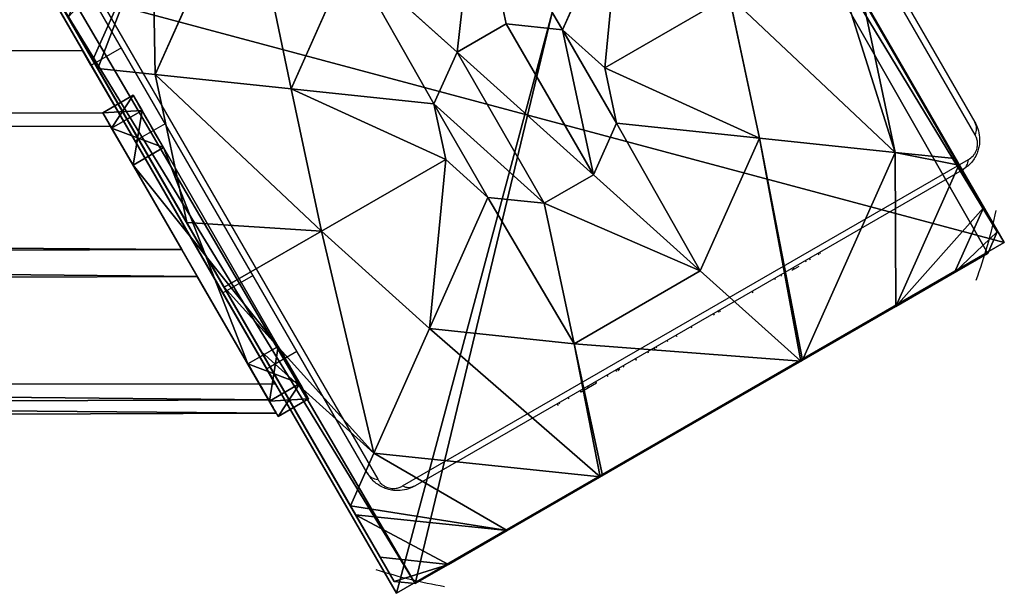
# Model space of a CAD drawing. Units: centimetres. Extents: x -797 to 335, y -317 to 1068.
# Drawn here: x 64 to 75, y -127 to -120 of the extents above; entities that cross this region are included whole.
import ezdxf

# ---------------------------------------------------------------- set-up
doc = ezdxf.new("R2010")
doc.units = ezdxf.units.CM
doc.header["$LTSCALE"] = 2.54
doc.layers.get('0').update_dxf_attribs({"true_color": 0xffffff})
doc.layers.add('VP-EQ', color=7, linetype='Continuous', true_color=0x8a3492)

# ---------------------------------------------------------------- blocks, each defined once
blk = doc.blocks.new('R__nica_2')
at = {"color": 0}
for p, q in [((132.765, 3.432, 2.898), (-0.408, 3.893, 2.707)), ((132.765, 3.432, 2.898), (-0.408, 3.893, 2.707)), ((132.677, 3.279, 1.004), (-0.319, 3.739, 0.813)), ((132.677, 3.279, 1.004), (-0.319, 3.739, 0.813)), ((131.865, 1.872, 3.977), (132.765, 3.432, 2.898)), ((131.865, 1.872, 3.977), (132.765, 3.432, 2.898)), ((132.765, 3.432, 2.898), (132.677, 3.279, 1.004)), ((132.765, 3.432, 2.898), (132.677, 3.279, 1.004)), ((132.677, 3.279, 1.004), (131.688, 1.566, 0.189)), ((132.677, 3.279, 1.004), (131.688, 1.566, 0.189)), ((131.865, 1.872, 3.977), (0.497, 2.327, 3.788)), ((131.865, 1.872, 3.977), (0.497, 2.327, 3.788)), ((0.674, 2.019, 0.001), (131.688, 1.566, 0.189)), ((0.674, 2.019, 0.001), (131.688, 1.566, 0.189)), ((130.875, 0.159, 3.161), (131.865, 1.872, 3.977)), ((130.875, 0.159, 3.161), (131.865, 1.872, 3.977)), ((131.688, 1.566, 0.189), (130.787, 0.005, 1.268)), ((131.688, 1.566, 0.189), (130.787, 0.005, 1.268)), ((130.875, 0.159, 3.161), (1.49, 0.607, 2.976)), ((130.875, 0.159, 3.161), (1.49, 0.607, 2.976)), ((130.787, 0.005, 1.268), (1.486, 0.453, 1.082)), ((130.787, 0.005, 1.268), (1.486, 0.453, 1.082)), ((130.787, 0.005, 1.268), (130.875, 0.159, 3.161)), ((130.787, 0.005, 1.268), (130.875, 0.159, 3.161))]:
    blk.add_line(p, q, dxfattribs=at)
mesh = blk.add_polyface(dxfattribs=at)
corners = [(0.497, 2.327, 3.788), (132.765, 3.432, 2.898), (-0.408, 3.893, 2.707), (131.865, 1.872, 3.977)]
mesh.append_faces([[corners[k] for k in face] for face in [(0, 1, 2), (1, 0, 3)]], dxfattribs={"vtx0": -1, "color": 0})
mesh = blk.add_polyface(dxfattribs=at)
corners = [(-0.408, 3.893, 2.707), (132.677, 3.279, 1.004), (-0.319, 3.739, 0.813), (132.765, 3.432, 2.898)]
mesh.append_faces([[corners[k] for k in face] for face in [(0, 1, 2), (1, 0, 3)]], dxfattribs={"vtx0": -1, "color": 0})
mesh = blk.add_polyface(dxfattribs=at)
corners = [(132.677, 3.279, 1.004), (0.674, 2.019, 0.001), (-0.319, 3.739, 0.813), (131.688, 1.566, 0.189)]
mesh.append_faces([[corners[k] for k in face] for face in [(0, 1, 2), (1, 0, 3)]], dxfattribs={"vtx0": -1, "color": 0})
mesh = blk.add_polyface(dxfattribs=at)
corners = [(131.688, 1.566, 0.189), (130.875, 0.159, 3.161), (130.787, 0.005, 1.268), (131.865, 1.872, 3.977), (132.677, 3.279, 1.004), (132.765, 3.432, 2.898)]
mesh.append_faces([[corners[k] for k in face] for face in [(0, 1, 2), (3, 4, 5)]], dxfattribs={"vtx0": -1, "color": 0})
mesh.append_faces([[corners[k] for k in face] for face in [(1, 0, 3)]], dxfattribs={"vtx0": -1, "vtx1": -1, "color": 0})
mesh.append_faces([[corners[k] for k in face] for face in [(3, 0, 4)]], dxfattribs={"vtx0": -1, "vtx2": -1, "color": 0})
mesh = blk.add_polyface(dxfattribs=at)
corners = [(1.49, 0.607, 2.976), (131.865, 1.872, 3.977), (0.497, 2.327, 3.788), (130.875, 0.159, 3.161)]
mesh.append_faces([[corners[k] for k in face] for face in [(0, 1, 2), (1, 0, 3)]], dxfattribs={"vtx0": -1, "color": 0})
mesh = blk.add_polyface(dxfattribs=at)
corners = [(131.688, 1.566, 0.189), (1.555, 0.493, 1.054), (0.674, 2.019, 0.001), (130.787, 0.005, 1.268), (1.486, 0.453, 1.082)]
mesh.append_faces([[corners[k] for k in face] for face in [(0, 1, 2)]], dxfattribs={"vtx0": -1, "color": 0})
mesh.append_faces([[corners[k] for k in face] for face in [(1, 0, 3)]], dxfattribs={"vtx0": -1, "vtx2": -1, "color": 0})
mesh.append_faces([[corners[k] for k in face] for face in [(3, 4, 1)]], dxfattribs={"vtx2": -1, "color": 0})
mesh = blk.add_polyface(dxfattribs=at)
corners = [(130.787, 0.005, 1.268), (1.555, 0.493, 1.577), (1.486, 0.453, 1.082), (130.875, 0.159, 3.161), (1.49, 0.607, 2.976)]
mesh.append_faces([[corners[k] for k in face] for face in [(0, 1, 2), (1, 3, 4)]], dxfattribs={"vtx0": -1, "color": 0})
mesh.append_faces([[corners[k] for k in face] for face in [(1, 0, 3)]], dxfattribs={"vtx0": -1, "vtx2": -1, "color": 0})
blk = doc.blocks.new('Grupuj_6')
at = {"color": 0}
for p, q in [((0.691, 12, 0.4), (3.309, 12, 0.4)), ((0.691, 12), (3.309, 12)), ((0.691, 12), (0.691, 12, 0.4)), ((0.691, 12, 0.4), (3.309, 12, 0.4)), ((0.691, 12), (3.309, 12)), ((0.691, 12), (0.691, 12, 0.4)), ((3.309, 12), (3.309, 12, 0.4)), ((3.309, 12), (3.309, 12, 0.4)), ((0.203, 11.797), (0.203, 11.797, 0.4)), ((0.203, 11.797), (0.203, 11.797, 0.4)), ((3.798, 11.797), (3.798, 11.797, 0.4)), ((3.798, 11.797), (3.798, 11.797, 0.4)), ((0, 0.691, 0.4), (0, 11.309, 0.4)), ((0, 11.309), (0, 11.309, 0.4)), ((0, 0.691), (0, 11.309)), ((0, 0.691, 0.4), (0, 11.309, 0.4)), ((0, 0.691), (0, 11.309)), ((0, 11.309), (0, 11.309, 0.4)), ((4, 11.309, 0.4), (4, 0.691, 0.4)), ((4, 11.309), (4, 0.691)), ((4, 11.309), (4, 11.309, 0.4)), ((4, 11.309, 0.4), (4, 0.691, 0.4)), ((4, 11.309), (4, 0.691)), ((4, 11.309), (4, 11.309, 0.4)), ((0, 0.691), (0, 0.691, 0.4)), ((0, 0.691), (0, 0.691, 0.4)), ((4, 0.691), (4, 0.691, 0.4)), ((4, 0.691), (4, 0.691, 0.4)), ((0.203, 0.203), (0.203, 0.203, 0.4)), ((0.203, 0.203), (0.203, 0.203, 0.4)), ((3.798, 0.203), (3.798, 0.203, 0.4)), ((3.798, 0.203), (3.798, 0.203, 0.4)), ((0.691, 0), (0.691, 0, 0.4)), ((3.309, 0), (0.691, 0)), ((0.691, 0, 0.4), (3.309, 0, 0.4)), ((0.691, 0, 0.4), (3.309, 0, 0.4)), ((0.691, 0), (0.691, 0, 0.4)), ((3.309, 0), (0.691, 0)), ((3.309, 0), (3.309, 0, 0.4)), ((3.309, 0), (3.309, 0, 0.4))]:
    blk.add_line(p, q, dxfattribs=at)
for centre, start, end in [((0.691, 11.309, 0.4), 90, 180), ((0.691, 11.309), 90, 180), ((0.691, 11.309), 90, 180), ((0.691, 11.309, 0.4), 90, 180), ((0.691, 11.309), 90, 180), ((0.691, 11.309, 0.4), 90, 180), ((3.309, 0.691, 0.4), 270, 0), ((3.309, 0.691), 270, 0), ((3.309, 0.691, 0.4), 270, 0), ((3.309, 0.691), 270, 0), ((3.309, 0.691, 0.4), 270, 0), ((3.309, 0.691), 270, 0)]:
    blk.add_arc(centre, 0.691, start, end, dxfattribs=at)
at = {"color": 0, "extrusion": (5.77454e-13, -2.03913e-16, -1)}
blk.add_arc((-3.309, 11.309, -0.4), 0.691, 90, 180, dxfattribs=at)
blk.add_arc((-3.309, 11.309, -0.4), 0.691, 90, 180, dxfattribs=at)
blk.add_arc((-3.309, 11.309, -0.4), 0.691, 90, 180, dxfattribs=at)
at = {"color": 0, "extrusion": (5.77454e-13, 0, -1)}
blk.add_arc((-3.309, 11.309), 0.691, 90, 180, dxfattribs=at)
blk.add_arc((-3.309, 11.309), 0.691, 90, 180, dxfattribs=at)
blk.add_arc((-3.309, 11.309), 0.691, 90, 180, dxfattribs=at)
at = {"color": 0, "extrusion": (7.10152e-14, -1.6313e-13, -1)}
for centre in [(-0.691, 0.691, -0.4), (-0.691, 0.691), (-0.691, 0.691, -0.4), (-0.691, 0.691), (-0.691, 0.691, -0.4), (-0.691, 0.691)]:
    blk.add_arc(centre, 0.691, 270, 0, dxfattribs=at)
at = {"color": 0}
mesh = blk.add_polyface(dxfattribs=at)
corners = [(0, 0.691, 0.4), (0.203, 11.797, 0.4), (0, 11.309, 0.4), (0.203, 0.203, 0.4), (0.691, 12, 0.4), (0.691, 0, 0.4), (3.309, 12, 0.4), (3.309, 0, 0.4), (3.798, 11.797, 0.4), (3.798, 0.203, 0.4), (4, 11.309, 0.4), (4, 0.691, 0.4)]
mesh.append_faces([[corners[k] for k in face] for face in [(0, 1, 2), (10, 9, 11)]], dxfattribs={"vtx0": -1, "color": 0})
mesh.append_faces([[corners[k] for k in face] for face in [(1, 3, 4), (4, 5, 6), (6, 7, 8), (8, 9, 10)]], dxfattribs={"vtx0": -1, "vtx1": -1, "color": 0})
mesh.append_faces([[corners[k] for k in face] for face in [(1, 0, 3), (4, 3, 5), (6, 5, 7), (8, 7, 9)]], dxfattribs={"vtx0": -1, "vtx2": -1, "color": 0})
mesh = blk.add_polyface(dxfattribs=at)
corners = [(0.203, 11.797), (0, 0.691), (0, 11.309), (0.203, 0.203), (0.691, 12), (0.691, 0), (3.309, 12), (3.309, 0), (3.798, 11.797), (3.798, 0.203), (4, 11.309), (4, 0.691)]
mesh.append_faces([[corners[k] for k in face] for face in [(0, 1, 2), (9, 10, 11)]], dxfattribs={"vtx0": -1, "color": 0})
mesh.append_faces([[corners[k] for k in face] for face in [(1, 0, 3), (3, 4, 5), (5, 6, 7), (7, 8, 9)]], dxfattribs={"vtx0": -1, "vtx1": -1, "color": 0})
mesh.append_faces([[corners[k] for k in face] for face in [(3, 0, 4), (5, 4, 6), (7, 6, 8), (9, 8, 10)]], dxfattribs={"vtx0": -1, "vtx2": -1, "color": 0})
mesh = blk.add_polyface(dxfattribs=at)
corners = [(0.203, 11.797), (0.691, 12, 0.4), (0.691, 12), (0.203, 11.797, 0.4)]
mesh.append_faces([[corners[k] for k in face] for face in [(0, 1, 2), (1, 0, 3)]], dxfattribs={"vtx0": -1, "color": 0})
mesh = blk.add_polyface(dxfattribs=at)
corners = [(0.691, 12), (3.309, 12, 0.4), (3.309, 12), (0.691, 12, 0.4)]
mesh.append_faces([[corners[k] for k in face] for face in [(0, 1, 2), (1, 0, 3)]], dxfattribs={"vtx0": -1, "color": 0})
mesh = blk.add_polyface(dxfattribs=at)
corners = [(3.309, 12, 0.4), (3.798, 11.797), (3.309, 12), (3.798, 11.797, 0.4)]
mesh.append_faces([[corners[k] for k in face] for face in [(0, 1, 2), (1, 0, 3)]], dxfattribs={"vtx0": -1, "color": 0})
mesh = blk.add_polyface(dxfattribs=at)
corners = [(0, 11.309, 0.4), (0.203, 11.797), (0, 11.309), (0.203, 11.797, 0.4)]
mesh.append_faces([[corners[k] for k in face] for face in [(0, 1, 2), (1, 0, 3)]], dxfattribs={"vtx0": -1, "color": 0})
mesh = blk.add_polyface(dxfattribs=at)
corners = [(3.798, 11.797), (4, 11.309, 0.4), (4, 11.309), (3.798, 11.797, 0.4)]
mesh.append_faces([[corners[k] for k in face] for face in [(0, 1, 2), (1, 0, 3)]], dxfattribs={"vtx0": -1, "color": 0})
mesh = blk.add_polyface(dxfattribs=at)
corners = [(0, 0.691, 0.4), (0, 11.309), (0, 0.691), (0, 11.309, 0.4)]
mesh.append_faces([[corners[k] for k in face] for face in [(0, 1, 2), (1, 0, 3)]], dxfattribs={"vtx0": -1, "color": 0})
mesh = blk.add_polyface(dxfattribs=at)
corners = [(4, 11.309), (4, 0.691, 0.4), (4, 0.691), (4, 11.309, 0.4)]
mesh.append_faces([[corners[k] for k in face] for face in [(0, 1, 2), (1, 0, 3)]], dxfattribs={"vtx0": -1, "color": 0})
mesh = blk.add_polyface(dxfattribs=at)
corners = [(0.203, 0.203, 0.4), (0, 0.691), (0.203, 0.203), (0, 0.691, 0.4)]
mesh.append_faces([[corners[k] for k in face] for face in [(0, 1, 2), (1, 0, 3)]], dxfattribs={"vtx0": -1, "color": 0})
mesh = blk.add_polyface(dxfattribs=at)
corners = [(4, 0.691), (3.798, 0.203, 0.4), (3.798, 0.203), (4, 0.691, 0.4)]
mesh.append_faces([[corners[k] for k in face] for face in [(0, 1, 2), (1, 0, 3)]], dxfattribs={"vtx0": -1, "color": 0})
mesh = blk.add_polyface(dxfattribs=at)
corners = [(0.691, 0), (0.203, 0.203, 0.4), (0.203, 0.203), (0.691, 0, 0.4)]
mesh.append_faces([[corners[k] for k in face] for face in [(0, 1, 2), (1, 0, 3)]], dxfattribs={"vtx0": -1, "color": 0})
mesh = blk.add_polyface(dxfattribs=at)
corners = [(3.798, 0.203, 0.4), (3.309, 0), (3.798, 0.203), (3.309, 0, 0.4)]
mesh.append_faces([[corners[k] for k in face] for face in [(0, 1, 2), (1, 0, 3)]], dxfattribs={"vtx0": -1, "color": 0})
mesh = blk.add_polyface(dxfattribs=at)
corners = [(3.309, 0), (0.691, 0, 0.4), (0.691, 0), (3.309, 0, 0.4)]
mesh.append_faces([[corners[k] for k in face] for face in [(0, 1, 2), (1, 0, 3)]], dxfattribs={"vtx0": -1, "color": 0})
blk = doc.blocks.new('Komponent_7')
at = {"color": 253, "true_color": 0xa8a8a8}
blk.add_blockref('R__nica_2', (0.791, 0.195, 3.756), dxfattribs=at)
at = {"color": 253, "true_color": 0xa8a8a8, "extrusion": (0.866025, -0.5, 9.17958e-17), "zscale": -0.9999999999999999}
blk.add_blockref('Grupuj_6', (65.962, 0, 114.25), dxfattribs=at)
blk = doc.blocks.new('Grupuj_405')
at = {"color": 0}
for p, q in [((1.357, 8, 3.615), (0, 7.014, 3.615)), ((1.357, 8, 3.615), (0, 7.014, 3.615)), ((2.584, 8, 4.434), (0.532, 6.51, 4.434)), ((2.584, 8, 4.434), (0.532, 6.51, 4.434)), ((0, 0.142), (0, 7.892)), ((0, 0.142), (0, 7.892)), ((7.946, 7.877), (7.946, 0.157)), ((7.946, 7.877), (7.946, 0.157)), ((0, 7.575, 3.006), (0, 7.014, 3.615)), ((0, 7.575, 3.006), (0, 7.014, 3.615)), ((0, 7.014, 3.615), (0, 6.896, 3.723)), ((0, 7.014, 3.615), (0, 6.896, 3.723)), ((0, 6.896, 3.723), (0.532, 6.51, 4.434)), ((0, 6.896, 3.723), (0.532, 6.51, 4.434)), ((0, 6.896, 3.723), (0, 4.871, 4.434)), ((0, 6.896, 3.723), (0, 4.871, 4.434)), ((0.532, 6.51, 4.434), (0, 4.871, 4.434)), ((0.532, 6.51, 4.434), (0, 4.871, 4.434)), ((0.532, 6.51, 4.434), (1.791, 5.595, 5.217)), ((0.532, 6.51, 4.434), (1.791, 5.595, 5.217)), ((1.791, 5.595, 5.217), (3.133, 6.57, 5.217)), ((1.791, 5.595, 5.217), (3.133, 6.57, 5.217)), ((3.133, 6.57, 5.217), (3.639, 5.012, 5.698)), ((3.133, 6.57, 5.217), (3.639, 5.012, 5.698)), ((4.792, 6.57, 5.217), (4.286, 5.012, 5.698)), ((4.792, 6.57, 5.217), (4.286, 5.012, 5.698)), ((1.279, 4.017, 5.217), (1.791, 5.595, 5.217)), ((1.279, 4.017, 5.217), (1.791, 5.595, 5.217)), ((1.791, 5.595, 5.217), (3.116, 4.632, 5.698)), ((1.791, 5.595, 5.217), (3.116, 4.632, 5.698)), ((6.134, 5.595, 5.217), (4.81, 4.632, 5.698)), ((6.134, 5.595, 5.217), (4.81, 4.632, 5.698)), ((3.116, 4.632, 5.698), (3.639, 5.012, 5.698)), ((3.116, 4.632, 5.698), (3.639, 5.012, 5.698)), ((3.639, 5.012, 5.698), (4.286, 5.012, 5.698)), ((3.639, 5.012, 5.698), (4.286, 5.012, 5.698)), ((4.286, 5.012, 5.698), (4.81, 4.632, 5.698)), ((4.286, 5.012, 5.698), (4.81, 4.632, 5.698)), ((0, 4.871, 4.434), (0, 4.017, 4.574)), ((0, 4.871, 4.434), (0, 4.017, 4.574)), ((2.916, 4.017, 5.698), (3.116, 4.632, 5.698)), ((2.916, 4.017, 5.698), (3.116, 4.632, 5.698)), ((4.81, 4.632, 5.698), (5.009, 4.017, 5.698)), ((4.81, 4.632, 5.698), (5.009, 4.017, 5.698)), ((0, 4.017, 4.574), (1.279, 4.017, 5.217)), ((0, 4.017, 4.574), (0, 3.164, 4.434)), ((0, 4.017, 4.574), (1.279, 4.017, 5.217)), ((0, 4.017, 4.574), (0, 3.164, 4.434)), ((1.791, 2.439, 5.217), (1.279, 4.017, 5.217)), ((1.279, 4.017, 5.217), (2.916, 4.017, 5.698)), ((1.279, 4.017, 5.217), (2.916, 4.017, 5.698)), ((1.791, 2.439, 5.217), (1.279, 4.017, 5.217)), ((3.116, 3.402, 5.698), (2.916, 4.017, 5.698)), ((3.116, 3.402, 5.698), (2.916, 4.017, 5.698)), ((5.009, 4.017, 5.698), (4.81, 3.402, 5.698)), ((5.009, 4.017, 5.698), (4.81, 3.402, 5.698)), ((6.647, 4.017, 5.217), (5.009, 4.017, 5.698)), ((6.647, 4.017, 5.217), (5.009, 4.017, 5.698)), ((6.647, 4.017, 5.217), (6.134, 2.439, 5.217)), ((6.647, 4.017, 5.217), (6.134, 2.439, 5.217)), ((1.791, 2.439, 5.217), (3.116, 3.402, 5.698)), ((1.791, 2.439, 5.217), (3.116, 3.402, 5.698)), ((3.639, 3.022, 5.698), (3.116, 3.402, 5.698)), ((3.639, 3.022, 5.698), (3.116, 3.402, 5.698)), ((4.81, 3.402, 5.698), (4.286, 3.022, 5.698)), ((4.81, 3.402, 5.698), (4.286, 3.022, 5.698)), ((6.134, 2.439, 5.217), (4.81, 3.402, 5.698)), ((6.134, 2.439, 5.217), (4.81, 3.402, 5.698)), ((0, 3.164, 4.434), (0.532, 1.525, 4.434)), ((0, 3.164, 4.434), (0, 1.138, 3.723)), ((0, 3.164, 4.434), (0.532, 1.525, 4.434)), ((0, 3.164, 4.434), (0, 1.138, 3.723)), ((7.393, 1.525, 4.434), (7.946, 3.225, 4.434)), ((7.393, 1.525, 4.434), (7.946, 3.225, 4.434)), ((7.946, 1.124, 3.696), (7.946, 3.225, 4.434)), ((7.946, 1.124, 3.696), (7.946, 3.225, 4.434)), ((3.133, 1.464, 5.217), (3.639, 3.022, 5.698)), ((3.133, 1.464, 5.217), (3.639, 3.022, 5.698)), ((4.286, 3.022, 5.698), (3.639, 3.022, 5.698)), ((4.286, 3.022, 5.698), (3.639, 3.022, 5.698)), ((4.792, 1.464, 5.217), (4.286, 3.022, 5.698)), ((4.792, 1.464, 5.217), (4.286, 3.022, 5.698)), ((0.532, 1.525, 4.434), (1.791, 2.439, 5.217)), ((0.532, 1.525, 4.434), (1.791, 2.439, 5.217)), ((3.133, 1.464, 5.217), (1.791, 2.439, 5.217)), ((3.133, 1.464, 5.217), (1.791, 2.439, 5.217)), ((6.134, 2.439, 5.217), (4.792, 1.464, 5.217)), ((6.134, 2.439, 5.217), (4.792, 1.464, 5.217)), ((7.393, 1.525, 4.434), (6.134, 2.439, 5.217)), ((7.393, 1.525, 4.434), (6.134, 2.439, 5.217)), ((0, 1.138, 3.723), (0.532, 1.525, 4.434)), ((0, 1.138, 3.723), (0.532, 1.525, 4.434)), ((0.532, 1.525, 4.434), (2.631, 0, 4.434)), ((0.532, 1.525, 4.434), (2.631, 0, 4.434)), ((2.658, 0, 4.443), (3.133, 1.464, 5.217)), ((2.658, 0, 4.443), (3.133, 1.464, 5.217)), ((4.792, 1.464, 5.217), (3.133, 1.464, 5.217)), ((4.792, 1.464, 5.217), (3.133, 1.464, 5.217)), ((5.268, 0, 4.443), (4.792, 1.464, 5.217)), ((5.268, 0, 4.443), (4.792, 1.464, 5.217)), ((5.294, 0, 4.434), (7.393, 1.525, 4.434)), ((5.294, 0, 4.434), (7.393, 1.525, 4.434)), ((7.946, 1.124, 3.696), (7.393, 1.525, 4.434)), ((7.946, 1.124, 3.696), (7.393, 1.525, 4.434)), ((0, 1.138, 3.723), (0, 1.02, 3.615)), ((0, 1.138, 3.723), (0, 1.02, 3.615)), ((7.946, 1.035, 3.615), (7.946, 1.124, 3.696)), ((7.946, 1.035, 3.615), (7.946, 1.124, 3.696)), ((0, 1.02, 3.615), (1.405, 0, 3.615)), ((0, 1.02, 3.615), (1.405, 0, 3.615)), ((0, 1.02, 3.615), (0, 0.459, 3.006)), ((0, 1.02, 3.615), (0, 0.459, 3.006)), ((6.521, 0, 3.615), (7.946, 1.035, 3.615)), ((6.521, 0, 3.615), (7.946, 1.035, 3.615)), ((7.946, 0.474, 3.006), (7.946, 1.035, 3.615)), ((7.946, 0.474, 3.006), (7.946, 1.035, 3.615)), ((0, 0.459, 3.006), (0, 0.142, 2.42)), ((0, 0.459, 3.006), (0, 0.142, 2.42)), ((7.946, 0.157, 2.42), (7.946, 0.474, 3.006)), ((7.946, 0.157, 2.42), (7.946, 0.474, 3.006)), ((0.196, 0), (0, 0.142)), ((0.196, 0, 2.42), (0, 0.142, 2.42)), ((0, 0.142, 2.42), (0, 0.142)), ((0.196, 0, 2.42), (0, 0.142, 2.42)), ((0.196, 0), (0, 0.142)), ((0, 0.142, 2.42), (0, 0.142)), ((7.946, 0.157, 2.42), (7.73, 0, 2.42)), ((7.946, 0.157, 2.42), (7.73, 0, 2.42)), ((7.946, 0.157), (7.73, 0)), ((7.946, 0.157), (7.73, 0)), ((7.946, 0.157), (7.946, 0.157, 2.42)), ((7.946, 0.157), (7.946, 0.157, 2.42)), ((0.196, 0), (0.196, 0, 2.42)), ((0.196, 0, 2.42), (0.632, 0, 3.006)), ((7.73, 0), (0.196, 0)), ((0.196, 0, 2.42), (0.632, 0, 3.006)), ((0.196, 0), (0.196, 0, 2.42)), ((7.73, 0), (0.196, 0)), ((0.632, 0, 3.006), (1.405, 0, 3.615)), ((0.632, 0, 3.006), (1.405, 0, 3.615)), ((1.405, 0, 3.615), (2.631, 0, 4.434)), ((1.405, 0, 3.615), (2.631, 0, 4.434)), ((2.631, 0, 4.434), (2.658, 0, 4.443)), ((2.631, 0, 4.434), (2.658, 0, 4.443)), ((2.658, 0, 4.443), (5.268, 0, 4.443)), ((2.658, 0, 4.443), (5.268, 0, 4.443)), ((5.268, 0, 4.443), (5.294, 0, 4.434)), ((5.268, 0, 4.443), (5.294, 0, 4.434)), ((5.294, 0, 4.434), (6.521, 0, 3.615)), ((5.294, 0, 4.434), (6.521, 0, 3.615)), ((6.521, 0, 3.615), (7.293, 0, 3.006)), ((6.521, 0, 3.615), (7.293, 0, 3.006)), ((7.293, 0, 3.006), (7.73, 0, 2.42)), ((7.293, 0, 3.006), (7.73, 0, 2.42)), ((7.73, 0, 2.42), (7.73, 0)), ((7.73, 0, 2.42), (7.73, 0))]:
    blk.add_line(p, q, dxfattribs=at)
at = {"color": 0, "extrusion": (1.50852e-14, 5.93751e-14, -1)}
blk.add_arc((-3.963, 4.017, -3.006), 5.476, 309.6616, 318.0828, dxfattribs=at)
blk.add_arc((-3.963, 4.017, -3.006), 5.476, 309.6616, 318.0828, dxfattribs=at)
at = {"color": 0, "extrusion": (-1.14846e-13, -7.8155e-14, -1)}
blk.add_arc((-3.963, 4.017, -3.006), 5.476, 221.6584, 230.3384, dxfattribs=at)
blk.add_arc((-3.963, 4.017, -3.006), 5.476, 221.6584, 230.3384, dxfattribs=at)
at = {"color": 0}
mesh = blk.add_polyface(dxfattribs=at)
corners = [(0, 6.896, 3.723), (1.357, 8, 3.615), (0, 7.014, 3.615), (0.532, 6.51, 4.434), (2.584, 8, 4.434)]
mesh.append_faces([[corners[k] for k in face] for face in [(0, 1, 2), (1, 3, 4)]], dxfattribs={"vtx0": -1, "color": 0})
mesh.append_faces([[corners[k] for k in face] for face in [(1, 0, 3)]], dxfattribs={"vtx0": -1, "vtx2": -1, "color": 0})
mesh = blk.add_polyface(dxfattribs=at)
corners = [(0, 7.575, 3.006), (1.357, 8, 3.615), (0.585, 8, 3.006), (0, 7.014, 3.615)]
mesh.append_faces([[corners[k] for k in face] for face in [(0, 1, 2), (1, 0, 3)]], dxfattribs={"vtx0": -1, "color": 0})
mesh = blk.add_polyface(dxfattribs=at)
corners = [(0, 7.892), (0.196, 0), (0, 0.142), (0.149, 8), (7.777, 8), (7.73, 0), (7.946, 0.157), (7.946, 7.877)]
mesh.append_faces([[corners[k] for k in face] for face in [(0, 1, 2), (6, 4, 7)]], dxfattribs={"vtx0": -1, "color": 0})
mesh.append_faces([[corners[k] for k in face] for face in [(1, 4, 5), (5, 4, 6)]], dxfattribs={"vtx0": -1, "vtx1": -1, "color": 0})
mesh.append_faces([[corners[k] for k in face] for face in [(1, 0, 3), (1, 3, 4)]], dxfattribs={"vtx0": -1, "vtx2": -1, "color": 0})
mesh = blk.add_polyface(dxfattribs=at)
corners = [(1.791, 5.595, 5.217), (2.584, 8, 4.434), (0.532, 6.51, 4.434), (3.133, 6.57, 5.217), (2.669, 8, 4.461)]
mesh.append_faces([[corners[k] for k in face] for face in [(0, 1, 2), (1, 3, 4)]], dxfattribs={"vtx0": -1, "color": 0})
mesh.append_faces([[corners[k] for k in face] for face in [(1, 0, 3)]], dxfattribs={"vtx0": -1, "vtx2": -1, "color": 0})
mesh = blk.add_polyface(dxfattribs=at)
corners = [(0, 0.459, 3.006), (0, 0.142), (0, 0.142, 2.42), (0, 7.892), (0, 1.02, 3.615), (0, 1.138, 3.723), (0, 3.164, 4.434), (0, 4.017, 4.574), (0, 4.871, 4.434), (0, 6.896, 3.723), (0, 7.014, 3.615), (0, 7.575, 3.006), (0, 7.892, 2.42)]
mesh.append_faces([[corners[k] for k in face] for face in [(0, 1, 2), (3, 11, 12)]], dxfattribs={"vtx0": -1, "color": 0})
mesh.append_faces([[corners[k] for k in face] for face in [(1, 0, 3)]], dxfattribs={"vtx0": -1, "vtx1": -1, "color": 0})
mesh.append_faces([[corners[k] for k in face] for face in [(3, 0, 4), (3, 4, 5), (3, 5, 6), (3, 6, 7), (3, 7, 8), (3, 8, 9), (3, 9, 10), (3, 10, 11)]], dxfattribs={"vtx0": -1, "vtx2": -1, "color": 0})
mesh = blk.add_polyface(dxfattribs=at)
corners = [(7.946, 7.877), (7.946, 0.157, 2.42), (7.946, 0.157), (7.946, 0.474, 3.006), (7.946, 1.035, 3.615), (7.946, 1.124, 3.696), (7.946, 3.225, 4.434), (7.946, 4.017, 4.564), (7.946, 4.809, 4.434), (7.946, 6.911, 3.696), (7.946, 6.999, 3.615), (7.946, 7.561, 3.006), (7.946, 7.877, 2.42)]
mesh.append_faces([[corners[k] for k in face] for face in [(0, 1, 2), (11, 0, 12)]], dxfattribs={"vtx0": -1, "color": 0})
mesh.append_faces([[corners[k] for k in face] for face in [(1, 0, 3), (3, 0, 4), (4, 0, 5), (5, 0, 6), (6, 0, 7), (7, 0, 8), (8, 0, 9), (9, 0, 10), (10, 0, 11)]], dxfattribs={"vtx0": -1, "vtx1": -1, "color": 0})
mesh = blk.add_polyface(dxfattribs=at)
corners = [(0, 6.896, 3.723), (0, 4.871, 4.434), (0.532, 6.51, 4.434)]
mesh.append_faces([[corners[k] for k in face] for face in [(0, 1, 2)]], dxfattribs={"color": 0})
mesh = blk.add_polyface(dxfattribs=at)
corners = [(1.279, 4.017, 5.217), (0, 4.871, 4.434), (0, 4.017, 4.574), (0.532, 6.51, 4.434), (1.791, 5.595, 5.217)]
mesh.append_faces([[corners[k] for k in face] for face in [(0, 1, 2), (3, 0, 4)]], dxfattribs={"vtx0": -1, "color": 0})
mesh.append_faces([[corners[k] for k in face] for face in [(1, 0, 3)]], dxfattribs={"vtx0": -1, "vtx1": -1, "color": 0})
mesh = blk.add_polyface(dxfattribs=at)
corners = [(3.116, 4.632, 5.698), (3.133, 6.57, 5.217), (1.791, 5.595, 5.217), (3.639, 5.012, 5.698)]
mesh.append_faces([[corners[k] for k in face] for face in [(0, 1, 2), (1, 0, 3)]], dxfattribs={"vtx0": -1, "color": 0})
mesh = blk.add_polyface(dxfattribs=at)
corners = [(3.639, 5.012, 5.698), (4.792, 6.57, 5.217), (3.133, 6.57, 5.217), (4.286, 5.012, 5.698)]
mesh.append_faces([[corners[k] for k in face] for face in [(0, 1, 2), (1, 0, 3)]], dxfattribs={"vtx0": -1, "color": 0})
mesh = blk.add_polyface(dxfattribs=at)
corners = [(4.81, 4.632, 5.698), (4.792, 6.57, 5.217), (4.286, 5.012, 5.698), (6.134, 5.595, 5.217)]
mesh.append_faces([[corners[k] for k in face] for face in [(0, 1, 2), (1, 0, 3)]], dxfattribs={"vtx0": -1, "color": 0})
mesh = blk.add_polyface(dxfattribs=at)
corners = [(2.916, 4.017, 5.698), (1.791, 5.595, 5.217), (1.279, 4.017, 5.217), (3.116, 4.632, 5.698)]
mesh.append_faces([[corners[k] for k in face] for face in [(0, 1, 2), (1, 0, 3)]], dxfattribs={"vtx0": -1, "color": 0})
mesh = blk.add_polyface(dxfattribs=at)
corners = [(5.009, 4.017, 5.698), (6.134, 5.595, 5.217), (4.81, 4.632, 5.698), (6.647, 4.017, 5.217)]
mesh.append_faces([[corners[k] for k in face] for face in [(0, 1, 2), (1, 0, 3)]], dxfattribs={"vtx0": -1, "color": 0})
mesh = blk.add_polyface(dxfattribs=at)
corners = [(3.116, 3.402, 5.698), (3.116, 4.632, 5.698), (2.916, 4.017, 5.698), (3.639, 3.022, 5.698), (3.639, 5.012, 5.698), (4.286, 3.022, 5.698), (4.286, 5.012, 5.698), (4.81, 4.632, 5.698), (4.81, 3.402, 5.698), (5.009, 4.017, 5.698)]
mesh.append_faces([[corners[k] for k in face] for face in [(0, 1, 2), (7, 8, 9)]], dxfattribs={"vtx0": -1, "color": 0})
mesh.append_faces([[corners[k] for k in face] for face in [(1, 3, 4), (4, 5, 6), (6, 5, 7)]], dxfattribs={"vtx0": -1, "vtx1": -1, "color": 0})
mesh.append_faces([[corners[k] for k in face] for face in [(1, 0, 3), (4, 3, 5), (7, 5, 8)]], dxfattribs={"vtx0": -1, "vtx2": -1, "color": 0})
mesh = blk.add_polyface(dxfattribs=at)
corners = [(0.532, 1.525, 4.434), (0, 4.017, 4.574), (0, 3.164, 4.434), (1.279, 4.017, 5.217), (1.791, 2.439, 5.217)]
mesh.append_faces([[corners[k] for k in face] for face in [(0, 1, 2), (3, 0, 4)]], dxfattribs={"vtx0": -1, "color": 0})
mesh.append_faces([[corners[k] for k in face] for face in [(1, 0, 3)]], dxfattribs={"vtx0": -1, "vtx1": -1, "color": 0})
mesh = blk.add_polyface(dxfattribs=at)
corners = [(1.791, 2.439, 5.217), (2.916, 4.017, 5.698), (1.279, 4.017, 5.217), (3.116, 3.402, 5.698)]
mesh.append_faces([[corners[k] for k in face] for face in [(0, 1, 2), (1, 0, 3)]], dxfattribs={"vtx0": -1, "color": 0})
mesh = blk.add_polyface(dxfattribs=at)
corners = [(6.134, 2.439, 5.217), (5.009, 4.017, 5.698), (4.81, 3.402, 5.698), (6.647, 4.017, 5.217)]
mesh.append_faces([[corners[k] for k in face] for face in [(0, 1, 2), (1, 0, 3)]], dxfattribs={"vtx0": -1, "color": 0})
mesh = blk.add_polyface(dxfattribs=at)
corners = [(7.393, 1.525, 4.434), (6.647, 4.017, 5.217), (6.134, 2.439, 5.217), (7.946, 4.017, 4.564), (7.946, 3.225, 4.434)]
mesh.append_faces([[corners[k] for k in face] for face in [(0, 1, 2), (3, 0, 4)]], dxfattribs={"vtx0": -1, "color": 0})
mesh.append_faces([[corners[k] for k in face] for face in [(1, 0, 3)]], dxfattribs={"vtx0": -1, "vtx1": -1, "color": 0})
mesh = blk.add_polyface(dxfattribs=at)
corners = [(3.133, 1.464, 5.217), (3.116, 3.402, 5.698), (1.791, 2.439, 5.217), (3.639, 3.022, 5.698)]
mesh.append_faces([[corners[k] for k in face] for face in [(0, 1, 2), (1, 0, 3)]], dxfattribs={"vtx0": -1, "color": 0})
mesh = blk.add_polyface(dxfattribs=at)
corners = [(4.792, 1.464, 5.217), (4.81, 3.402, 5.698), (4.286, 3.022, 5.698), (6.134, 2.439, 5.217)]
mesh.append_faces([[corners[k] for k in face] for face in [(0, 1, 2), (1, 0, 3)]], dxfattribs={"vtx0": -1, "color": 0})
mesh = blk.add_polyface(dxfattribs=at)
corners = [(0, 3.164, 4.434), (0, 1.138, 3.723), (0.532, 1.525, 4.434)]
mesh.append_faces([[corners[k] for k in face] for face in [(0, 1, 2)]], dxfattribs={"color": 0})
mesh = blk.add_polyface(dxfattribs=at)
corners = [(7.946, 3.225, 4.434), (7.393, 1.525, 4.434), (7.946, 1.124, 3.696)]
mesh.append_faces([[corners[k] for k in face] for face in [(0, 1, 2)]], dxfattribs={"color": 0})
mesh = blk.add_polyface(dxfattribs=at)
corners = [(4.792, 1.464, 5.217), (3.639, 3.022, 5.698), (3.133, 1.464, 5.217), (4.286, 3.022, 5.698)]
mesh.append_faces([[corners[k] for k in face] for face in [(0, 1, 2), (1, 0, 3)]], dxfattribs={"vtx0": -1, "color": 0})
mesh = blk.add_polyface(dxfattribs=at)
corners = [(2.631, 0, 4.434), (1.791, 2.439, 5.217), (0.532, 1.525, 4.434), (3.133, 1.464, 5.217), (2.658, 0, 4.443)]
mesh.append_faces([[corners[k] for k in face] for face in [(0, 1, 2), (3, 0, 4)]], dxfattribs={"vtx0": -1, "color": 0})
mesh.append_faces([[corners[k] for k in face] for face in [(1, 0, 3)]], dxfattribs={"vtx0": -1, "vtx1": -1, "color": 0})
mesh = blk.add_polyface(dxfattribs=at)
corners = [(5.268, 0, 4.443), (6.134, 2.439, 5.217), (4.792, 1.464, 5.217), (5.294, 0, 4.434), (7.393, 1.525, 4.434)]
mesh.append_faces([[corners[k] for k in face] for face in [(0, 1, 2), (1, 3, 4)]], dxfattribs={"vtx0": -1, "color": 0})
mesh.append_faces([[corners[k] for k in face] for face in [(1, 0, 3)]], dxfattribs={"vtx0": -1, "vtx2": -1, "color": 0})
mesh = blk.add_polyface(dxfattribs=at)
corners = [(1.405, 0, 3.615), (0, 1.138, 3.723), (0, 1.02, 3.615), (0.532, 1.525, 4.434), (2.631, 0, 4.434)]
mesh.append_faces([[corners[k] for k in face] for face in [(0, 1, 2), (3, 0, 4)]], dxfattribs={"vtx0": -1, "color": 0})
mesh.append_faces([[corners[k] for k in face] for face in [(1, 0, 3)]], dxfattribs={"vtx0": -1, "vtx1": -1, "color": 0})
mesh = blk.add_polyface(dxfattribs=at)
corners = [(5.268, 0, 4.443), (3.133, 1.464, 5.217), (2.658, 0, 4.443), (4.792, 1.464, 5.217)]
mesh.append_faces([[corners[k] for k in face] for face in [(0, 1, 2), (1, 0, 3)]], dxfattribs={"vtx0": -1, "color": 0})
mesh = blk.add_polyface(dxfattribs=at)
corners = [(6.521, 0, 3.615), (7.393, 1.525, 4.434), (5.294, 0, 4.434), (7.946, 1.035, 3.615), (7.946, 1.124, 3.696)]
mesh.append_faces([[corners[k] for k in face] for face in [(0, 1, 2), (1, 3, 4)]], dxfattribs={"vtx0": -1, "color": 0})
mesh.append_faces([[corners[k] for k in face] for face in [(1, 0, 3)]], dxfattribs={"vtx0": -1, "vtx2": -1, "color": 0})
mesh = blk.add_polyface(dxfattribs=at)
corners = [(0.632, 0, 3.006), (0, 1.02, 3.615), (0, 0.459, 3.006), (1.405, 0, 3.615)]
mesh.append_faces([[corners[k] for k in face] for face in [(0, 1, 2), (1, 0, 3)]], dxfattribs={"vtx0": -1, "color": 0})
mesh = blk.add_polyface(dxfattribs=at)
corners = [(7.946, 0.474, 3.006), (6.521, 0, 3.615), (7.293, 0, 3.006), (7.946, 1.035, 3.615)]
mesh.append_faces([[corners[k] for k in face] for face in [(0, 1, 2), (1, 0, 3)]], dxfattribs={"vtx0": -1, "color": 0})
mesh = blk.add_polyface(dxfattribs=at)
corners = [(0.632, 0, 3.006), (0, 0.142, 2.42), (0.196, 0, 2.42), (0, 0.459, 3.006)]
mesh.append_faces([[corners[k] for k in face] for face in [(0, 1, 2), (1, 0, 3)]], dxfattribs={"vtx0": -1, "color": 0})
mesh = blk.add_polyface(dxfattribs=at)
corners = [(7.946, 0.157, 2.42), (7.293, 0, 3.006), (7.73, 0, 2.42), (7.946, 0.474, 3.006)]
mesh.append_faces([[corners[k] for k in face] for face in [(0, 1, 2), (1, 0, 3)]], dxfattribs={"vtx0": -1, "color": 0})
mesh = blk.add_polyface(dxfattribs=at)
corners = [(0.196, 0, 2.42), (0, 0.142), (0.196, 0), (0, 0.142, 2.42)]
mesh.append_faces([[corners[k] for k in face] for face in [(0, 1, 2), (1, 0, 3)]], dxfattribs={"vtx0": -1, "color": 0})
mesh = blk.add_polyface(dxfattribs=at)
corners = [(7.946, 0.157, 2.42), (7.73, 0), (7.946, 0.157), (7.73, 0, 2.42)]
mesh.append_faces([[corners[k] for k in face] for face in [(0, 1, 2), (1, 0, 3)]], dxfattribs={"vtx0": -1, "color": 0})
mesh = blk.add_polyface(dxfattribs=at)
corners = [(7.73, 0, 2.42), (0.196, 0), (7.73, 0), (0.196, 0, 2.42), (7.293, 0, 3.006), (0.632, 0, 3.006), (1.405, 0, 3.615), (6.521, 0, 3.615), (5.294, 0, 4.434), (2.631, 0, 4.434), (2.658, 0, 4.443), (5.268, 0, 4.443)]
mesh.append_faces([[corners[k] for k in face] for face in [(0, 1, 2), (10, 8, 11)]], dxfattribs={"vtx0": -1, "color": 0})
mesh.append_faces([[corners[k] for k in face] for face in [(1, 0, 3), (3, 4, 5), (5, 4, 6), (6, 8, 9), (9, 8, 10)]], dxfattribs={"vtx0": -1, "vtx1": -1, "color": 0})
mesh.append_faces([[corners[k] for k in face] for face in [(3, 0, 4), (6, 4, 7), (6, 7, 8)]], dxfattribs={"vtx0": -1, "vtx2": -1, "color": 0})
blk = doc.blocks.new('R__nica')
at = {"color": 18, "true_color": 0x030303}
blk.add_blockref('Grupuj_405', (1.798, 1.46, 4.464), dxfattribs=at)
blk = doc.blocks.new('Komponent_507')
at = {"color": 0}
blk.add_blockref('R__nica', (35.266, -3.952, 32.455), dxfattribs=at)
blk = doc.blocks.new('Group_8')
at = {"color": 0}
for p, q in [((0, 8, 0), (0, 0)), ((0, 8, 199.8), (0, 0, 199.8)), ((0, 8, 0), (0, 0)), ((0, 8, 199.8), (0, 0, 199.8)), ((8, 0, 0), (8, 8, 0)), ((8, 0, 199.8), (8, 8, 199.8)), ((8, 0, 0), (8, 8, 0)), ((8, 0, 199.8), (8, 8, 199.8)), ((0, 0), (8, 0, 0)), ((0, 0, 199.8), (8, 0, 199.8)), ((0, 0), (8, 0, 0)), ((0, 0, 199.8), (8, 0, 199.8)), ((0, 0), (0, 0, 199.8)), ((0, 0), (0, 0, 199.8)), ((8, 0, 0), (8, 0, 199.8)), ((8, 0, 0), (8, 0, 199.8))]:
    blk.add_line(p, q, dxfattribs=at)
mesh = blk.add_polyface(dxfattribs=at)
corners = [(8, 8, 0), (0, 0), (0, 8, 0), (8, 0, 0)]
mesh.append_faces([[corners[k] for k in face] for face in [(0, 1, 2), (1, 0, 3)]], dxfattribs={"vtx0": -1, "color": 0})
mesh = blk.add_polyface(dxfattribs=at)
corners = [(8, 0, 199.8), (0, 8, 199.8), (0, 0, 199.8), (8, 8, 199.8)]
mesh.append_faces([[corners[k] for k in face] for face in [(0, 1, 2), (1, 0, 3)]], dxfattribs={"vtx0": -1, "color": 0})
mesh = blk.add_polyface(dxfattribs=at)
corners = [(0, 8, 199.8), (0, 0), (0, 0, 199.8), (0, 8, 0)]
mesh.append_faces([[corners[k] for k in face] for face in [(0, 1, 2), (1, 0, 3)]], dxfattribs={"vtx0": -1, "color": 0})
mesh = blk.add_polyface(dxfattribs=at)
corners = [(8, 0, 0), (8, 8, 199.8), (8, 0, 199.8), (8, 8, 0)]
mesh.append_faces([[corners[k] for k in face] for face in [(0, 1, 2), (1, 0, 3)]], dxfattribs={"vtx0": -1, "color": 0})
mesh = blk.add_polyface(dxfattribs=at)
corners = [(8, 0, 0), (0, 0, 199.8), (0, 0), (8, 0, 199.8)]
mesh.append_faces([[corners[k] for k in face] for face in [(0, 1, 2), (1, 0, 3)]], dxfattribs={"vtx0": -1, "color": 0})
blk = doc.blocks.new('Group_1')
at = {"color": 0, "rotation": 30.00000000000352}
blk.add_blockref('Komponent_507', (178.181, -16.153, 162.881), dxfattribs=at)
at = {"color": 253, "true_color": 0xa8a8a8, "rotation": 29.9999999999601}
blk.add_blockref('Group_8', (211.48, 0.208, 0.026), dxfattribs=at)
at = {"color": 0, "extrusion": (0, 0, -1), "zscale": -1, "rotation": 180}
blk.add_blockref('Komponent_7', (-76.555, 5.89, -184.162), dxfattribs=at)
blk = doc.blocks.new('ST1420_')
at = {"color": 0, "linetype": 'Continuous', "lineweight": 25}
for p, q in [((527.235, 386.336), (523.511, 392.786)), ((523.633, 392.713), (527.233, 386.478)), ((516.702, 388.855), (520.426, 382.405)), ((520.305, 382.478), (516.705, 388.713)), ((517.061, 387.295), (486.72, 387.295)), ((517.158, 387.127), (517.061, 387.295)), ((517.505, 387.327), (517.158, 387.127)), ((517.158, 387.127), (517.658, 386.261)), ((518.005, 386.461), (517.658, 386.261)), ((517.658, 386.261), (518.658, 384.529)), ((520.709, 382.329), (527.159, 386.053)), ((527.086, 385.931), (520.851, 382.331)), ((525.357, 384.91), (525.347, 384.927)), ((525.456, 384.966), (525.446, 384.984)), ((525.474, 384.977), (525.464, 384.995)), ((525.17, 384.802), (525.16, 384.819)), ((525.171, 384.802), (525.161, 384.82)), ((525.226, 384.834), (525.171, 384.802)), ((525.311, 384.883), (525.301, 384.9)), ((519.005, 384.729), (518.658, 384.529)), ((524.961, 384.681), (524.951, 384.698)), ((525.032, 384.722), (525.022, 384.739)), ((525.17, 384.802), (525.146, 384.788)), ((525.171, 384.802), (525.17, 384.802)), ((518.658, 384.529), (519.158, 383.663)), ((524.705, 384.533), (524.695, 384.551)), ((524.263, 384.278), (524.253, 384.295)), ((524.315, 384.308), (524.305, 384.325)), ((524.331, 384.317), (524.321, 384.334)), ((524.007, 384.13), (523.997, 384.147)), ((523.837, 384.032), (523.827, 384.049)), ((523.842, 384.035), (523.842, 384.035)), ((523.843, 384.035), (523.842, 384.035)), ((523.608, 383.9), (523.598, 383.917)), ((523.734, 383.972), (523.724, 383.99)), ((519.505, 383.863), (519.158, 383.663)), ((523.514, 383.845), (523.504, 383.863)), ((523.587, 383.888), (523.577, 383.905)), ((523.588, 383.888), (523.578, 383.905)), ((523.588, 383.888), (523.578, 383.905)), ((523.234, 383.684), (523.224, 383.701)), ((523.373, 383.764), (523.363, 383.781)), ((523.374, 383.765), (523.364, 383.782)), ((523.374, 383.765), (523.373, 383.764)), ((519.255, 383.495), (519.158, 383.663)), ((523.053, 383.579), (523.043, 383.596)), ((523.15, 383.635), (523.14, 383.653)), ((523.173, 383.641), (523.159, 383.664)), ((523.185, 383.655), (523.175, 383.673)), ((486.095, 383.495), (519.255, 383.495)), ((522.829, 383.45), (522.819, 383.468)), ((522.921, 383.503), (522.829, 383.45)), ((522.921, 383.503), (522.911, 383.521)), ((522.744, 383.401), (522.734, 383.418)), ((522.829, 383.45), (522.744, 383.401)), ((522.472, 383.267), (522.484, 383.247)), ((522.503, 383.262), (522.493, 383.279)), ((522.608, 383.322), (522.598, 383.34))]:
    blk.add_line(p, q, dxfattribs=at)
for centre, start, end in [((527.097, 386.404), 333.5066, 28.3842), ((527.006, 386.062), 301.6158, 356.4934), ((520.436, 382.558), 211.6158, 266.4934), ((520.778, 382.467), 243.5066, 298.3842)]:
    blk.add_arc(centre, 0.154, start, end, dxfattribs=at)
for points, knots in [([(527.233, 386.478), (527.245, 386.453), (527.27, 386.403), (527.287, 386.319), (527.287, 386.242), (527.276, 386.181), (527.256, 386.12), (527.226, 386.062), (527.171, 385.99), (527.121, 385.955), (527.086, 385.931)], [0, 0, 0, 0, 0.143101, 0.299549, 0.405379, 0.489658, 0.574622, 0.683132, 0.780409, 1, 1, 1, 1]), ([(527.159, 386.053), (527.177, 386.065), (527.201, 386.081), (527.231, 386.119), (527.247, 386.149), (527.258, 386.182), (527.263, 386.215), (527.263, 386.257), (527.254, 386.299), (527.241, 386.323), (527.235, 386.336)], [0, 0, 0, 0, 0.244996, 0.340931, 0.437639, 0.508581, 0.579548, 0.675598, 0.836538, 1, 1, 1, 1]), ([(523.588, 383.888), (523.588, 383.888), (523.588, 383.888), (523.588, 383.888), (523.588, 383.888)], [0, 0, 0, 0, 0.6078294, 1, 1, 1, 1]), ([(520.851, 382.331), (520.827, 382.319), (520.776, 382.293), (520.693, 382.277), (520.616, 382.277), (520.554, 382.288), (520.493, 382.308), (520.436, 382.338), (520.363, 382.393), (520.329, 382.443), (520.305, 382.478)], [0, 0, 0, 0, 0.143101, 0.299549, 0.405379, 0.489658, 0.574622, 0.683132, 0.780409, 1, 1, 1, 1]), ([(520.426, 382.405), (520.438, 382.387), (520.454, 382.363), (520.493, 382.333), (520.523, 382.317), (520.556, 382.306), (520.589, 382.301), (520.63, 382.301), (520.673, 382.31), (520.697, 382.323), (520.709, 382.329)], [0, 0, 0, 0, 0.244996, 0.340931, 0.437639, 0.508581, 0.579548, 0.675598, 0.836538, 1, 1, 1, 1])]:
    blk.add_open_spline(points, degree=3, knots=knots, dxfattribs=at)
blk = doc.blocks.new('ST1420_2D')
at = {"layer": 'VP-EQ', "color": 0}
blk.add_blockref('ST1420_', (0, 0), dxfattribs=at)

msp = doc.modelspace()

# ---------------------------------------------------------------- block references
at = {"color": 0}
msp.add_blockref('Group_1', (-142.945, -126.815), dxfattribs=at)
at = {"layer": 'VP-EQ', "color": 0}
msp.add_blockref('ST1420_2D', (-452.104, -507.712), dxfattribs=at)

doc.saveas('drawing.dxf')
